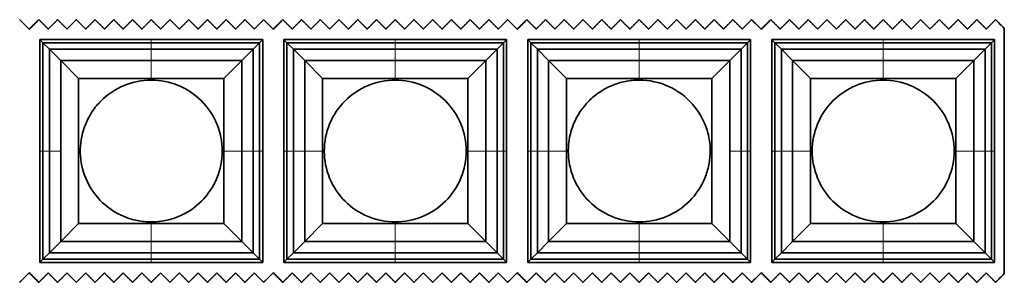
# Model space of a CAD drawing. Units: millimetres. Extents: x -5 to 4200, y 0 to 2970.
# Drawn here: x 2481 to 2594, y 2449 to 2479 of the extents above; entities that cross this region are included whole.
import ezdxf

# ---------------------------------------------------------------- set-up
doc = ezdxf.new("R2010")
doc.units = ezdxf.units.MM
doc.layers.add('1', color=7, linetype='Continuous', true_color=0xffffff)

msp = doc.modelspace()

# ---------------------------------------------------------------- linework, layer by layer
at = {"layer": '1', "color": 155, "linetype": 'Continuous', "lineweight": 35, "true_color": 0x4c7299}
for p, q in [((2594.46, 2450.1), (2594.46, 2478.25)), ((2483.78, 2476.96), (2484.13, 2476.6)), ((2483.78, 2476.96), (2496.56, 2476.96)), ((2483.78, 2464.17), (2483.78, 2476.96)), ((2484.13, 2476.6), (2484.88, 2475.86)), ((2496.56, 2476.6), (2484.13, 2476.6)), ((2484.13, 2464.17), (2484.13, 2476.6)), ((2484.88, 2464.17), (2484.88, 2475.86)), ((2496.56, 2475.86), (2484.88, 2475.86)), ((2484.88, 2475.86), (2486.17, 2474.57)), ((2496.56, 2476.96), (2509.35, 2476.96)), ((2496.56, 2476.6), (2509, 2476.6)), ((2496.56, 2475.86), (2508.25, 2475.86)), ((2508.25, 2475.86), (2506.96, 2474.57)), ((2509, 2476.6), (2508.25, 2475.86)), ((2508.25, 2464.17), (2508.25, 2475.86)), ((2509.35, 2476.96), (2509, 2476.6)), ((2509, 2464.17), (2509, 2476.6)), ((2509.35, 2476.96), (2509.35, 2464.17)), ((2511.78, 2476.96), (2512.13, 2476.6)), ((2511.78, 2476.96), (2524.56, 2476.96)), ((2511.78, 2464.17), (2511.78, 2476.96)), ((2512.13, 2476.6), (2512.88, 2475.86)), ((2524.56, 2476.6), (2512.13, 2476.6)), ((2512.13, 2464.17), (2512.13, 2476.6)), ((2512.88, 2475.86), (2514.17, 2474.57)), ((2524.56, 2475.86), (2512.88, 2475.86)), ((2512.88, 2464.17), (2512.88, 2475.86)), ((2524.56, 2476.96), (2537.35, 2476.96)), ((2524.56, 2476.6), (2537, 2476.6)), ((2524.56, 2475.86), (2536.25, 2475.86)), ((2536.25, 2475.86), (2534.96, 2474.57)), ((2537, 2476.6), (2536.25, 2475.86)), ((2536.25, 2464.17), (2536.25, 2475.86)), ((2537.35, 2476.96), (2537, 2476.6)), ((2537, 2464.17), (2537, 2476.6)), ((2537.35, 2476.96), (2537.35, 2464.17)), ((2539.78, 2476.96), (2540.13, 2476.6)), ((2539.78, 2476.96), (2552.56, 2476.96)), ((2539.78, 2464.17), (2539.78, 2476.96)), ((2540.13, 2476.6), (2540.88, 2475.86)), ((2552.56, 2476.6), (2540.13, 2476.6)), ((2540.13, 2464.17), (2540.13, 2476.6)), ((2540.88, 2475.86), (2542.17, 2474.57)), ((2540.88, 2464.17), (2540.88, 2475.86)), ((2552.56, 2475.86), (2540.88, 2475.86)), ((2552.56, 2476.96), (2565.35, 2476.96)), ((2552.56, 2476.6), (2565, 2476.6)), ((2552.56, 2475.86), (2564.25, 2475.86)), ((2564.25, 2475.86), (2562.96, 2474.57)), ((2565, 2476.6), (2564.25, 2475.86)), ((2564.25, 2464.17), (2564.25, 2475.86)), ((2565.35, 2476.96), (2565, 2476.6)), ((2565, 2464.17), (2565, 2476.6)), ((2565.35, 2476.96), (2565.35, 2464.17)), ((2567.78, 2476.96), (2580.56, 2476.96)), ((2567.78, 2464.17), (2567.78, 2476.96)), ((2567.78, 2476.96), (2568.13, 2476.6)), ((2568.13, 2476.6), (2568.88, 2475.86)), ((2568.13, 2464.17), (2568.13, 2476.6)), ((2580.56, 2476.6), (2568.13, 2476.6)), ((2568.88, 2475.86), (2570.17, 2474.57)), ((2580.56, 2475.86), (2568.88, 2475.86)), ((2568.88, 2464.17), (2568.88, 2475.86)), ((2580.56, 2476.96), (2593.35, 2476.96)), ((2580.56, 2476.6), (2593, 2476.6)), ((2580.56, 2475.86), (2592.25, 2475.86)), ((2592.25, 2475.86), (2590.96, 2474.57)), ((2593, 2476.6), (2592.25, 2475.86)), ((2592.25, 2464.17), (2592.25, 2475.86)), ((2593.35, 2476.96), (2593, 2476.6)), ((2593, 2464.17), (2593, 2476.6)), ((2593.35, 2476.96), (2593.35, 2464.17)), ((2486.17, 2474.57), (2488.23, 2472.51)), ((2496.56, 2474.57), (2486.17, 2474.57)), ((2496.56, 2474.57), (2506.96, 2474.57)), ((2506.96, 2474.57), (2504.9, 2472.51)), ((2506.96, 2464.17), (2506.96, 2474.57)), ((2514.17, 2474.57), (2516.23, 2472.51)), ((2514.17, 2464.17), (2514.17, 2474.57)), ((2524.56, 2474.57), (2514.17, 2474.57)), ((2524.56, 2474.57), (2534.96, 2474.57)), ((2534.96, 2474.57), (2532.9, 2472.51)), ((2534.96, 2464.17), (2534.96, 2474.57)), ((2542.17, 2474.57), (2544.23, 2472.51)), ((2552.56, 2474.57), (2542.17, 2474.57)), ((2542.17, 2464.17), (2542.17, 2474.57)), ((2552.56, 2474.57), (2562.96, 2474.57)), ((2562.96, 2474.57), (2560.9, 2472.51)), ((2570.17, 2474.57), (2572.23, 2472.51)), ((2580.56, 2474.57), (2570.17, 2474.57)), ((2570.17, 2464.17), (2570.17, 2474.57)), ((2580.56, 2474.57), (2590.96, 2474.57)), ((2590.96, 2474.57), (2588.9, 2472.51)), ((2590.96, 2464.17), (2590.96, 2474.57)), ((2488.23, 2472.51), (2496.56, 2472.51)), ((2488.23, 2455.84), (2488.23, 2472.51)), ((2496.56, 2472.51), (2504.9, 2472.51)), ((2504.9, 2472.51), (2504.9, 2464.17)), ((2516.23, 2472.51), (2524.56, 2472.51)), ((2516.23, 2464.17), (2516.23, 2472.51)), ((2524.56, 2472.51), (2532.9, 2472.51)), ((2532.9, 2472.51), (2532.9, 2464.17)), ((2544.23, 2464.17), (2544.23, 2472.51)), ((2544.23, 2472.51), (2552.56, 2472.51)), ((2552.56, 2472.51), (2560.9, 2472.51)), ((2560.9, 2472.51), (2560.9, 2455.84)), ((2572.23, 2472.51), (2580.56, 2472.51)), ((2572.23, 2464.17), (2572.23, 2472.51)), ((2580.56, 2472.51), (2588.9, 2472.51)), ((2588.9, 2472.51), (2588.9, 2464.17)), ((2483.78, 2451.39), (2483.78, 2464.17)), ((2484.13, 2464.17), (2484.13, 2451.74)), ((2484.88, 2464.17), (2484.88, 2452.48)), ((2504.9, 2464.17), (2504.9, 2455.84)), ((2506.96, 2464.17), (2506.96, 2453.77)), ((2508.25, 2464.17), (2508.25, 2452.48)), ((2509, 2464.17), (2509, 2451.74)), ((2509.35, 2464.17), (2509.35, 2451.39)), ((2511.78, 2451.39), (2511.78, 2464.17)), ((2512.13, 2464.17), (2512.13, 2451.74)), ((2512.88, 2464.17), (2512.88, 2452.48)), ((2514.17, 2464.17), (2514.17, 2453.77)), ((2516.23, 2455.84), (2516.23, 2464.17)), ((2532.9, 2464.17), (2532.9, 2455.84)), ((2534.96, 2464.17), (2534.96, 2453.77)), ((2536.25, 2464.17), (2536.25, 2452.48)), ((2537, 2464.17), (2537, 2451.74)), ((2537.35, 2464.17), (2537.35, 2451.39)), ((2539.78, 2451.39), (2539.78, 2464.17)), ((2540.13, 2464.17), (2540.13, 2451.74)), ((2540.88, 2464.17), (2540.88, 2452.48)), ((2542.17, 2464.17), (2542.17, 2453.77)), ((2544.23, 2455.84), (2544.23, 2464.17)), ((2564.25, 2464.17), (2564.25, 2452.48)), ((2565, 2464.17), (2565, 2451.74)), ((2565.35, 2464.17), (2565.35, 2451.39)), ((2567.78, 2451.39), (2567.78, 2464.17)), ((2568.13, 2464.17), (2568.13, 2451.74)), ((2568.88, 2464.17), (2568.88, 2452.48)), ((2570.17, 2464.17), (2570.17, 2453.77)), ((2572.23, 2455.84), (2572.23, 2464.17)), ((2588.9, 2464.17), (2588.9, 2455.84)), ((2590.96, 2464.17), (2590.96, 2453.77)), ((2592.25, 2464.17), (2592.25, 2452.48)), ((2593, 2464.17), (2593, 2451.74)), ((2593.35, 2464.17), (2593.35, 2451.39)), ((2486.17, 2453.77), (2488.23, 2455.84)), ((2496.56, 2455.84), (2488.23, 2455.84)), ((2504.9, 2455.84), (2496.56, 2455.84)), ((2506.96, 2453.77), (2504.9, 2455.84)), ((2514.17, 2453.77), (2516.23, 2455.84)), ((2524.56, 2455.84), (2516.23, 2455.84)), ((2532.9, 2455.84), (2524.56, 2455.84)), ((2534.96, 2453.77), (2532.9, 2455.84)), ((2542.17, 2453.77), (2544.23, 2455.84)), ((2552.56, 2455.84), (2544.23, 2455.84)), ((2560.9, 2455.84), (2552.56, 2455.84)), ((2562.96, 2453.77), (2560.9, 2455.84)), ((2570.17, 2453.77), (2572.23, 2455.84)), ((2580.56, 2455.84), (2572.23, 2455.84)), ((2588.9, 2455.84), (2580.56, 2455.84)), ((2590.96, 2453.77), (2588.9, 2455.84)), ((2484.88, 2452.48), (2486.17, 2453.77)), ((2496.56, 2453.77), (2486.17, 2453.77)), ((2496.56, 2453.77), (2506.96, 2453.77)), ((2508.25, 2452.48), (2506.96, 2453.77)), ((2512.88, 2452.48), (2514.17, 2453.77)), ((2524.56, 2453.77), (2514.17, 2453.77)), ((2524.56, 2453.77), (2534.96, 2453.77)), ((2536.25, 2452.48), (2534.96, 2453.77)), ((2540.88, 2452.48), (2542.17, 2453.77)), ((2552.56, 2453.77), (2542.17, 2453.77)), ((2552.56, 2453.77), (2562.96, 2453.77)), ((2564.25, 2452.48), (2562.96, 2453.77)), ((2568.88, 2452.48), (2570.17, 2453.77)), ((2580.56, 2453.77), (2570.17, 2453.77)), ((2580.56, 2453.77), (2590.96, 2453.77)), ((2592.25, 2452.48), (2590.96, 2453.77)), ((2484.13, 2451.74), (2484.88, 2452.48)), ((2496.56, 2452.48), (2484.88, 2452.48)), ((2496.56, 2452.48), (2508.25, 2452.48)), ((2509, 2451.74), (2508.25, 2452.48)), ((2512.13, 2451.74), (2512.88, 2452.48)), ((2524.56, 2452.48), (2512.88, 2452.48)), ((2524.56, 2452.48), (2536.25, 2452.48)), ((2537, 2451.74), (2536.25, 2452.48)), ((2540.13, 2451.74), (2540.88, 2452.48)), ((2552.56, 2452.48), (2540.88, 2452.48)), ((2552.56, 2452.48), (2564.25, 2452.48)), ((2565, 2451.74), (2564.25, 2452.48)), ((2568.13, 2451.74), (2568.88, 2452.48)), ((2580.56, 2452.48), (2568.88, 2452.48)), ((2580.56, 2452.48), (2592.25, 2452.48)), ((2593, 2451.74), (2592.25, 2452.48)), ((2483.78, 2451.39), (2484.13, 2451.74)), ((2496.56, 2451.39), (2483.78, 2451.39)), ((2496.56, 2451.74), (2484.13, 2451.74)), ((2496.56, 2451.74), (2509, 2451.74)), ((2509.35, 2451.39), (2496.56, 2451.39)), ((2509.35, 2451.39), (2509, 2451.74)), ((2511.78, 2451.39), (2512.13, 2451.74)), ((2524.56, 2451.39), (2511.78, 2451.39)), ((2524.56, 2451.74), (2512.13, 2451.74)), ((2524.56, 2451.74), (2537, 2451.74)), ((2537.35, 2451.39), (2524.56, 2451.39)), ((2537.35, 2451.39), (2537, 2451.74)), ((2539.78, 2451.39), (2540.13, 2451.74)), ((2552.56, 2451.39), (2539.78, 2451.39)), ((2552.56, 2451.74), (2540.13, 2451.74)), ((2552.56, 2451.74), (2565, 2451.74)), ((2565.35, 2451.39), (2552.56, 2451.39)), ((2565.35, 2451.39), (2565, 2451.74)), ((2567.78, 2451.39), (2568.13, 2451.74)), ((2580.56, 2451.39), (2567.78, 2451.39)), ((2580.56, 2451.74), (2568.13, 2451.74)), ((2580.56, 2451.74), (2593, 2451.74)), ((2593.35, 2451.39), (2580.56, 2451.39)), ((2593.35, 2451.39), (2593, 2451.74))]:
    msp.add_line(p, q, dxfattribs=at)
at = {"layer": '1', "color": 155, "linetype": 'Continuous', "lineweight": 18, "true_color": 0x4c7299}
for p, q in [((2496.56, 2476.6), (2496.56, 2476.96)), ((2496.56, 2475.86), (2496.56, 2476.6)), ((2496.56, 2474.57), (2496.56, 2475.86)), ((2524.56, 2476.6), (2524.56, 2476.96)), ((2524.56, 2475.86), (2524.56, 2476.6)), ((2524.56, 2474.57), (2524.56, 2475.86)), ((2552.56, 2476.6), (2552.56, 2476.96)), ((2552.56, 2475.86), (2552.56, 2476.6)), ((2552.56, 2474.57), (2552.56, 2475.86)), ((2580.56, 2476.6), (2580.56, 2476.96)), ((2580.56, 2475.86), (2580.56, 2476.6)), ((2580.56, 2474.57), (2580.56, 2475.86)), ((2496.56, 2472.51), (2496.56, 2474.57)), ((2524.56, 2472.51), (2524.56, 2474.57)), ((2552.56, 2472.51), (2552.56, 2474.57)), ((2580.56, 2472.51), (2580.56, 2474.57)), ((2483.78, 2464.17), (2484.13, 2464.17)), ((2484.13, 2464.17), (2484.88, 2464.17)), ((2484.88, 2464.17), (2486.17, 2464.17)), ((2506.96, 2464.17), (2504.9, 2464.17)), ((2508.25, 2464.17), (2506.96, 2464.17)), ((2509, 2464.17), (2508.25, 2464.17)), ((2509.35, 2464.17), (2509, 2464.17)), ((2511.78, 2464.17), (2512.13, 2464.17)), ((2512.13, 2464.17), (2512.88, 2464.17)), ((2512.88, 2464.17), (2514.17, 2464.17)), ((2514.17, 2464.17), (2516.23, 2464.17)), ((2534.96, 2464.17), (2532.9, 2464.17)), ((2536.25, 2464.17), (2534.96, 2464.17)), ((2537, 2464.17), (2536.25, 2464.17)), ((2537.35, 2464.17), (2537, 2464.17)), ((2539.78, 2464.17), (2540.13, 2464.17)), ((2540.13, 2464.17), (2540.88, 2464.17)), ((2540.88, 2464.17), (2542.17, 2464.17)), ((2542.17, 2464.17), (2544.23, 2464.17)), ((2564.25, 2464.17), (2562.96, 2464.17)), ((2565, 2464.17), (2564.25, 2464.17)), ((2565.35, 2464.17), (2565, 2464.17)), ((2567.78, 2464.17), (2568.13, 2464.17)), ((2568.13, 2464.17), (2568.88, 2464.17)), ((2568.88, 2464.17), (2570.17, 2464.17)), ((2570.17, 2464.17), (2572.23, 2464.17)), ((2590.96, 2464.17), (2588.9, 2464.17)), ((2592.25, 2464.17), (2590.96, 2464.17)), ((2593, 2464.17), (2592.25, 2464.17)), ((2593.35, 2464.17), (2593, 2464.17)), ((2496.56, 2453.77), (2496.56, 2455.84)), ((2524.56, 2453.77), (2524.56, 2455.84)), ((2552.56, 2453.77), (2552.56, 2455.84)), ((2580.56, 2453.77), (2580.56, 2455.84)), ((2496.56, 2452.48), (2496.56, 2453.77)), ((2524.56, 2452.48), (2524.56, 2453.77)), ((2552.56, 2452.48), (2552.56, 2453.77)), ((2580.56, 2452.48), (2580.56, 2453.77)), ((2496.56, 2451.74), (2496.56, 2452.48)), ((2524.56, 2451.74), (2524.56, 2452.48)), ((2552.56, 2451.74), (2552.56, 2452.48)), ((2580.56, 2451.74), (2580.56, 2452.48)), ((2496.56, 2451.39), (2496.56, 2451.74)), ((2524.56, 2451.39), (2524.56, 2451.74)), ((2552.56, 2451.39), (2552.56, 2451.74)), ((2580.56, 2451.39), (2580.56, 2451.74))]:
    msp.add_line(p, q, dxfattribs=at)
at = {"layer": '1', "color": 155, "linetype": 'Continuous', "lineweight": 35, "true_color": 0x4c7299}
for points, degree in [([(2481.46, 2479.25), (2481.83, 2478.89), (2482.19, 2478.52), (2482.55, 2478.16)], 3), ([(2482.58, 2478.16), (2482.94, 2478.52), (2483.3, 2478.89), (2483.66, 2479.25)], 3), ([(2484.74, 2478.18), (2484.2, 2478.71), (2483.66, 2479.25)], 2), ([(2485.81, 2479.25), (2485.28, 2478.71), (2484.74, 2478.18)], 2), ([(2486.89, 2478.18), (2486.35, 2478.71), (2485.81, 2479.25)], 2), ([(2487.96, 2479.25), (2487.43, 2478.71), (2486.89, 2478.18)], 2), ([(2489.04, 2478.18), (2488.5, 2478.71), (2487.96, 2479.25)], 2), ([(2490.11, 2479.25), (2489.58, 2478.71), (2489.04, 2478.18)], 2), ([(2491.19, 2478.18), (2490.65, 2478.71), (2490.11, 2479.25)], 2), ([(2492.26, 2479.25), (2491.73, 2478.71), (2491.19, 2478.18)], 2), ([(2493.34, 2478.18), (2492.8, 2478.71), (2492.26, 2479.25)], 2), ([(2494.41, 2479.25), (2493.88, 2478.71), (2493.34, 2478.18)], 2), ([(2495.49, 2478.18), (2494.95, 2478.71), (2494.41, 2479.25)], 2), ([(2496.56, 2479.25), (2496.03, 2478.71), (2495.49, 2478.18)], 2), ([(2497.64, 2478.18), (2497.1, 2478.71), (2496.56, 2479.25)], 2), ([(2498.71, 2479.25), (2498.18, 2478.71), (2497.64, 2478.18)], 2), ([(2499.79, 2478.18), (2499.25, 2478.71), (2498.71, 2479.25)], 2), ([(2500.86, 2479.25), (2500.33, 2478.71), (2499.79, 2478.18)], 2), ([(2501.94, 2478.18), (2501.4, 2478.71), (2500.86, 2479.25)], 2), ([(2503.01, 2479.25), (2502.48, 2478.71), (2501.94, 2478.18)], 2), ([(2504.09, 2478.18), (2503.55, 2478.71), (2503.01, 2479.25)], 2), ([(2505.16, 2479.25), (2504.63, 2478.71), (2504.09, 2478.18)], 2), ([(2506.24, 2478.18), (2505.7, 2478.71), (2505.16, 2479.25)], 2), ([(2507.31, 2479.25), (2506.78, 2478.71), (2506.24, 2478.18)], 2), ([(2508.39, 2478.18), (2507.85, 2478.71), (2507.31, 2479.25)], 2), ([(2509.46, 2479.25), (2508.93, 2478.71), (2508.39, 2478.18)], 2), ([(2509.46, 2479.25), (2509.83, 2478.89), (2510.19, 2478.52), (2510.55, 2478.16)], 3), ([(2510.58, 2478.16), (2510.94, 2478.52), (2511.3, 2478.89), (2511.66, 2479.25)], 3), ([(2512.74, 2478.18), (2512.2, 2478.71), (2511.66, 2479.25)], 2), ([(2513.81, 2479.25), (2513.28, 2478.71), (2512.74, 2478.18)], 2), ([(2514.89, 2478.18), (2514.35, 2478.71), (2513.81, 2479.25)], 2), ([(2515.96, 2479.25), (2515.43, 2478.71), (2514.89, 2478.18)], 2), ([(2517.04, 2478.18), (2516.5, 2478.71), (2515.96, 2479.25)], 2), ([(2518.11, 2479.25), (2517.58, 2478.71), (2517.04, 2478.18)], 2), ([(2519.19, 2478.18), (2518.65, 2478.71), (2518.11, 2479.25)], 2), ([(2520.26, 2479.25), (2519.73, 2478.71), (2519.19, 2478.18)], 2), ([(2521.34, 2478.18), (2520.8, 2478.71), (2520.26, 2479.25)], 2), ([(2522.41, 2479.25), (2521.88, 2478.71), (2521.34, 2478.18)], 2), ([(2523.49, 2478.18), (2522.95, 2478.71), (2522.41, 2479.25)], 2), ([(2524.56, 2479.25), (2524.03, 2478.71), (2523.49, 2478.18)], 2), ([(2525.64, 2478.18), (2525.1, 2478.71), (2524.56, 2479.25)], 2), ([(2526.71, 2479.25), (2526.18, 2478.71), (2525.64, 2478.18)], 2), ([(2527.79, 2478.18), (2527.25, 2478.71), (2526.71, 2479.25)], 2), ([(2528.86, 2479.25), (2528.33, 2478.71), (2527.79, 2478.18)], 2), ([(2529.94, 2478.18), (2529.4, 2478.71), (2528.86, 2479.25)], 2), ([(2531.01, 2479.25), (2530.48, 2478.71), (2529.94, 2478.18)], 2), ([(2532.09, 2478.18), (2531.55, 2478.71), (2531.01, 2479.25)], 2), ([(2533.16, 2479.25), (2532.63, 2478.71), (2532.09, 2478.18)], 2), ([(2534.24, 2478.18), (2533.7, 2478.71), (2533.16, 2479.25)], 2), ([(2535.31, 2479.25), (2534.78, 2478.71), (2534.24, 2478.18)], 2), ([(2536.39, 2478.18), (2535.85, 2478.71), (2535.31, 2479.25)], 2), ([(2537.46, 2479.25), (2536.93, 2478.71), (2536.39, 2478.18)], 2), ([(2537.46, 2479.25), (2537.83, 2478.89), (2538.19, 2478.52), (2538.55, 2478.16)], 3), ([(2538.58, 2478.16), (2538.94, 2478.52), (2539.3, 2478.89), (2539.66, 2479.25)], 3), ([(2540.74, 2478.18), (2540.2, 2478.71), (2539.66, 2479.25)], 2), ([(2541.81, 2479.25), (2541.28, 2478.71), (2540.74, 2478.18)], 2), ([(2542.89, 2478.18), (2542.35, 2478.71), (2541.81, 2479.25)], 2), ([(2543.96, 2479.25), (2543.43, 2478.71), (2542.89, 2478.18)], 2), ([(2545.04, 2478.18), (2544.5, 2478.71), (2543.96, 2479.25)], 2), ([(2546.11, 2479.25), (2545.58, 2478.71), (2545.04, 2478.18)], 2), ([(2547.19, 2478.18), (2546.65, 2478.71), (2546.11, 2479.25)], 2), ([(2548.26, 2479.25), (2547.73, 2478.71), (2547.19, 2478.18)], 2), ([(2549.34, 2478.18), (2548.8, 2478.71), (2548.26, 2479.25)], 2), ([(2550.41, 2479.25), (2549.88, 2478.71), (2549.34, 2478.18)], 2), ([(2551.49, 2478.18), (2550.95, 2478.71), (2550.41, 2479.25)], 2), ([(2552.56, 2479.25), (2552.03, 2478.71), (2551.49, 2478.18)], 2), ([(2553.64, 2478.18), (2553.1, 2478.71), (2552.56, 2479.25)], 2), ([(2554.71, 2479.25), (2554.18, 2478.71), (2553.64, 2478.18)], 2), ([(2555.79, 2478.18), (2555.25, 2478.71), (2554.71, 2479.25)], 2), ([(2556.86, 2479.25), (2556.33, 2478.71), (2555.79, 2478.18)], 2), ([(2557.94, 2478.18), (2557.4, 2478.71), (2556.86, 2479.25)], 2), ([(2559.01, 2479.25), (2558.48, 2478.71), (2557.94, 2478.18)], 2), ([(2560.09, 2478.18), (2559.55, 2478.71), (2559.01, 2479.25)], 2), ([(2561.16, 2479.25), (2560.63, 2478.71), (2560.09, 2478.18)], 2), ([(2562.24, 2478.18), (2561.7, 2478.71), (2561.16, 2479.25)], 2), ([(2563.31, 2479.25), (2562.78, 2478.71), (2562.24, 2478.18)], 2), ([(2564.39, 2478.18), (2563.85, 2478.71), (2563.31, 2479.25)], 2), ([(2565.46, 2479.25), (2564.93, 2478.71), (2564.39, 2478.18)], 2), ([(2565.46, 2479.25), (2565.83, 2478.89), (2566.19, 2478.52), (2566.55, 2478.16)], 3), ([(2566.58, 2478.16), (2566.94, 2478.52), (2567.3, 2478.89), (2567.66, 2479.25)], 3), ([(2568.74, 2478.18), (2568.2, 2478.71), (2567.66, 2479.25)], 2), ([(2569.81, 2479.25), (2569.28, 2478.71), (2568.74, 2478.18)], 2), ([(2570.89, 2478.18), (2570.35, 2478.71), (2569.81, 2479.25)], 2), ([(2571.96, 2479.25), (2571.43, 2478.71), (2570.89, 2478.18)], 2), ([(2573.04, 2478.18), (2572.5, 2478.71), (2571.96, 2479.25)], 2), ([(2574.11, 2479.25), (2573.58, 2478.71), (2573.04, 2478.18)], 2), ([(2575.19, 2478.18), (2574.65, 2478.71), (2574.11, 2479.25)], 2), ([(2576.26, 2479.25), (2575.73, 2478.71), (2575.19, 2478.18)], 2), ([(2577.34, 2478.18), (2576.8, 2478.71), (2576.26, 2479.25)], 2), ([(2578.41, 2479.25), (2577.88, 2478.71), (2577.34, 2478.18)], 2), ([(2579.49, 2478.18), (2578.95, 2478.71), (2578.41, 2479.25)], 2), ([(2580.56, 2479.25), (2580.03, 2478.71), (2579.49, 2478.18)], 2), ([(2581.64, 2478.18), (2581.1, 2478.71), (2580.56, 2479.25)], 2), ([(2582.71, 2479.25), (2582.18, 2478.71), (2581.64, 2478.18)], 2), ([(2583.79, 2478.18), (2583.25, 2478.71), (2582.71, 2479.25)], 2), ([(2584.86, 2479.25), (2584.33, 2478.71), (2583.79, 2478.18)], 2), ([(2585.94, 2478.18), (2585.4, 2478.71), (2584.86, 2479.25)], 2), ([(2587.01, 2479.25), (2586.48, 2478.71), (2585.94, 2478.18)], 2), ([(2588.09, 2478.18), (2587.55, 2478.71), (2587.01, 2479.25)], 2), ([(2589.16, 2479.25), (2588.63, 2478.71), (2588.09, 2478.18)], 2), ([(2590.24, 2478.18), (2589.7, 2478.71), (2589.16, 2479.25)], 2), ([(2591.31, 2479.25), (2590.78, 2478.71), (2590.24, 2478.18)], 2), ([(2592.39, 2478.18), (2591.85, 2478.71), (2591.31, 2479.25)], 2), ([(2593.46, 2479.25), (2592.93, 2478.71), (2592.39, 2478.18)], 2), ([(2593.46, 2479.25), (2593.8, 2478.91), (2594.13, 2478.58), (2594.46, 2478.25)], 3), ([(2482.55, 2478.16), (2482.56, 2478.16), (2482.56, 2478.15), (2482.56, 2478.15)], 3), ([(2482.56, 2478.15), (2482.57, 2478.15), (2482.57, 2478.16), (2482.58, 2478.16)], 3), ([(2510.55, 2478.16), (2510.56, 2478.16), (2510.56, 2478.15), (2510.56, 2478.15)], 3), ([(2510.56, 2478.15), (2510.57, 2478.15), (2510.57, 2478.16), (2510.58, 2478.16)], 3), ([(2538.55, 2478.16), (2538.56, 2478.16), (2538.56, 2478.15), (2538.56, 2478.15)], 3), ([(2538.56, 2478.15), (2538.57, 2478.15), (2538.57, 2478.16), (2538.58, 2478.16)], 3), ([(2566.55, 2478.16), (2566.56, 2478.16), (2566.56, 2478.15), (2566.56, 2478.15)], 3), ([(2566.56, 2478.15), (2566.57, 2478.15), (2566.57, 2478.16), (2566.58, 2478.16)], 3), ([(2486.17, 2464.17), (2486.17, 2467.64), (2486.17, 2471.1), (2486.17, 2474.57)], 3), ([(2562.96, 2464.17), (2562.96, 2467.64), (2562.96, 2471.1), (2562.96, 2474.57)], 3), ([(2532.71, 2464.17), (2532.71, 2463.11), (2532.28, 2460.97), (2530.47, 2458.26), (2527.76, 2456.45), (2524.56, 2455.82), (2521.37, 2456.45), (2518.65, 2458.26), (2516.84, 2460.97), (2516.21, 2464.17), (2516.84, 2467.37), (2518.65, 2470.08), (2521.37, 2471.89), (2524.56, 2472.53), (2527.76, 2471.89), (2530.47, 2470.08), (2532.28, 2467.37), (2532.71, 2465.24), (2532.71, 2464.17)], 3), ([(2588.71, 2464.17), (2588.71, 2463.11), (2588.28, 2460.97), (2586.47, 2458.26), (2583.76, 2456.45), (2580.56, 2455.82), (2577.37, 2456.45), (2574.65, 2458.26), (2572.84, 2460.97), (2572.21, 2464.17), (2572.84, 2467.37), (2574.65, 2470.08), (2577.37, 2471.89), (2580.56, 2472.53), (2583.76, 2471.89), (2586.47, 2470.08), (2588.28, 2467.37), (2588.71, 2465.24), (2588.71, 2464.17)], 3), ([(2486.17, 2464.17), (2486.17, 2460.71), (2486.17, 2457.24), (2486.17, 2453.77)], 3), ([(2562.96, 2464.17), (2562.96, 2460.71), (2562.96, 2457.24), (2562.96, 2453.77)], 3), ([(2482.55, 2450.19), (2482.19, 2449.82), (2481.83, 2449.46), (2481.46, 2449.1)], 3), ([(2482.56, 2450.2), (2482.56, 2450.19), (2482.56, 2450.19), (2482.55, 2450.19)], 3), ([(2482.58, 2450.19), (2482.57, 2450.19), (2482.57, 2450.19), (2482.56, 2450.2)], 3), ([(2483.66, 2449.1), (2483.3, 2449.46), (2482.94, 2449.82), (2482.58, 2450.19)], 3), ([(2483.66, 2449.1), (2484.2, 2449.63), (2484.74, 2450.17)], 2), ([(2484.74, 2450.17), (2485.28, 2449.63), (2485.81, 2449.1)], 2), ([(2485.81, 2449.1), (2486.35, 2449.63), (2486.89, 2450.17)], 2), ([(2486.89, 2450.17), (2487.43, 2449.63), (2487.96, 2449.1)], 2), ([(2487.96, 2449.1), (2488.5, 2449.63), (2489.04, 2450.17)], 2), ([(2489.04, 2450.17), (2489.58, 2449.63), (2490.11, 2449.1)], 2), ([(2490.11, 2449.1), (2490.65, 2449.63), (2491.19, 2450.17)], 2), ([(2491.19, 2450.17), (2491.73, 2449.63), (2492.26, 2449.1)], 2), ([(2492.26, 2449.1), (2492.8, 2449.63), (2493.34, 2450.17)], 2), ([(2493.34, 2450.17), (2493.88, 2449.63), (2494.41, 2449.1)], 2), ([(2494.41, 2449.1), (2494.95, 2449.63), (2495.49, 2450.17)], 2), ([(2495.49, 2450.17), (2496.03, 2449.63), (2496.56, 2449.1)], 2), ([(2496.56, 2449.1), (2497.1, 2449.63), (2497.64, 2450.17)], 2), ([(2497.64, 2450.17), (2498.18, 2449.63), (2498.71, 2449.1)], 2), ([(2498.71, 2449.1), (2499.25, 2449.63), (2499.79, 2450.17)], 2), ([(2499.79, 2450.17), (2500.33, 2449.63), (2500.86, 2449.1)], 2), ([(2500.86, 2449.1), (2501.4, 2449.63), (2501.94, 2450.17)], 2), ([(2501.94, 2450.17), (2502.48, 2449.63), (2503.01, 2449.1)], 2), ([(2503.01, 2449.1), (2503.55, 2449.63), (2504.09, 2450.17)], 2), ([(2504.09, 2450.17), (2504.63, 2449.63), (2505.16, 2449.1)], 2), ([(2505.16, 2449.1), (2505.7, 2449.63), (2506.24, 2450.17)], 2), ([(2506.24, 2450.17), (2506.78, 2449.63), (2507.31, 2449.1)], 2), ([(2507.31, 2449.1), (2507.85, 2449.63), (2508.39, 2450.17)], 2), ([(2508.39, 2450.17), (2508.93, 2449.63), (2509.46, 2449.1)], 2), ([(2510.55, 2450.19), (2510.19, 2449.82), (2509.83, 2449.46), (2509.46, 2449.1)], 3), ([(2510.56, 2450.2), (2510.56, 2450.19), (2510.56, 2450.19), (2510.55, 2450.19)], 3), ([(2510.58, 2450.19), (2510.57, 2450.19), (2510.57, 2450.19), (2510.56, 2450.2)], 3), ([(2511.66, 2449.1), (2511.3, 2449.46), (2510.94, 2449.82), (2510.58, 2450.19)], 3), ([(2511.66, 2449.1), (2512.2, 2449.63), (2512.74, 2450.17)], 2), ([(2512.74, 2450.17), (2513.28, 2449.63), (2513.81, 2449.1)], 2), ([(2513.81, 2449.1), (2514.35, 2449.63), (2514.89, 2450.17)], 2), ([(2514.89, 2450.17), (2515.43, 2449.63), (2515.96, 2449.1)], 2), ([(2515.96, 2449.1), (2516.5, 2449.63), (2517.04, 2450.17)], 2), ([(2517.04, 2450.17), (2517.58, 2449.63), (2518.11, 2449.1)], 2), ([(2518.11, 2449.1), (2518.65, 2449.63), (2519.19, 2450.17)], 2), ([(2519.19, 2450.17), (2519.73, 2449.63), (2520.26, 2449.1)], 2), ([(2520.26, 2449.1), (2520.8, 2449.63), (2521.34, 2450.17)], 2), ([(2521.34, 2450.17), (2521.88, 2449.63), (2522.41, 2449.1)], 2), ([(2522.41, 2449.1), (2522.95, 2449.63), (2523.49, 2450.17)], 2), ([(2523.49, 2450.17), (2524.03, 2449.63), (2524.56, 2449.1)], 2), ([(2524.56, 2449.1), (2525.1, 2449.63), (2525.64, 2450.17)], 2), ([(2525.64, 2450.17), (2526.18, 2449.63), (2526.71, 2449.1)], 2), ([(2526.71, 2449.1), (2527.25, 2449.63), (2527.79, 2450.17)], 2), ([(2527.79, 2450.17), (2528.33, 2449.63), (2528.86, 2449.1)], 2), ([(2528.86, 2449.1), (2529.4, 2449.63), (2529.94, 2450.17)], 2), ([(2529.94, 2450.17), (2530.48, 2449.63), (2531.01, 2449.1)], 2), ([(2531.01, 2449.1), (2531.55, 2449.63), (2532.09, 2450.17)], 2), ([(2532.09, 2450.17), (2532.63, 2449.63), (2533.16, 2449.1)], 2), ([(2533.16, 2449.1), (2533.7, 2449.63), (2534.24, 2450.17)], 2), ([(2534.24, 2450.17), (2534.78, 2449.63), (2535.31, 2449.1)], 2), ([(2535.31, 2449.1), (2535.85, 2449.63), (2536.39, 2450.17)], 2), ([(2536.39, 2450.17), (2536.93, 2449.63), (2537.46, 2449.1)], 2), ([(2538.55, 2450.19), (2538.19, 2449.82), (2537.83, 2449.46), (2537.46, 2449.1)], 3), ([(2538.56, 2450.2), (2538.56, 2450.19), (2538.56, 2450.19), (2538.55, 2450.19)], 3), ([(2538.58, 2450.19), (2538.57, 2450.19), (2538.57, 2450.19), (2538.56, 2450.2)], 3), ([(2539.66, 2449.1), (2539.3, 2449.46), (2538.94, 2449.82), (2538.58, 2450.19)], 3), ([(2539.66, 2449.1), (2540.2, 2449.63), (2540.74, 2450.17)], 2), ([(2540.74, 2450.17), (2541.28, 2449.63), (2541.81, 2449.1)], 2), ([(2541.81, 2449.1), (2542.35, 2449.63), (2542.89, 2450.17)], 2), ([(2542.89, 2450.17), (2543.43, 2449.63), (2543.96, 2449.1)], 2), ([(2543.96, 2449.1), (2544.5, 2449.63), (2545.04, 2450.17)], 2), ([(2545.04, 2450.17), (2545.58, 2449.63), (2546.11, 2449.1)], 2), ([(2546.11, 2449.1), (2546.65, 2449.63), (2547.19, 2450.17)], 2), ([(2547.19, 2450.17), (2547.73, 2449.63), (2548.26, 2449.1)], 2), ([(2548.26, 2449.1), (2548.8, 2449.63), (2549.34, 2450.17)], 2), ([(2549.34, 2450.17), (2549.88, 2449.63), (2550.41, 2449.1)], 2), ([(2550.41, 2449.1), (2550.95, 2449.63), (2551.49, 2450.17)], 2), ([(2551.49, 2450.17), (2552.03, 2449.63), (2552.56, 2449.1)], 2), ([(2552.56, 2449.1), (2553.1, 2449.63), (2553.64, 2450.17)], 2), ([(2553.64, 2450.17), (2554.18, 2449.63), (2554.71, 2449.1)], 2), ([(2554.71, 2449.1), (2555.25, 2449.63), (2555.79, 2450.17)], 2), ([(2555.79, 2450.17), (2556.33, 2449.63), (2556.86, 2449.1)], 2), ([(2556.86, 2449.1), (2557.4, 2449.63), (2557.94, 2450.17)], 2), ([(2557.94, 2450.17), (2558.48, 2449.63), (2559.01, 2449.1)], 2), ([(2559.01, 2449.1), (2559.55, 2449.63), (2560.09, 2450.17)], 2), ([(2560.09, 2450.17), (2560.63, 2449.63), (2561.16, 2449.1)], 2), ([(2561.16, 2449.1), (2561.7, 2449.63), (2562.24, 2450.17)], 2), ([(2562.24, 2450.17), (2562.78, 2449.63), (2563.31, 2449.1)], 2), ([(2563.31, 2449.1), (2563.85, 2449.63), (2564.39, 2450.17)], 2), ([(2564.39, 2450.17), (2564.93, 2449.63), (2565.46, 2449.1)], 2), ([(2566.55, 2450.19), (2566.19, 2449.82), (2565.83, 2449.46), (2565.46, 2449.1)], 3), ([(2566.56, 2450.2), (2566.56, 2450.19), (2566.56, 2450.19), (2566.55, 2450.19)], 3), ([(2566.58, 2450.19), (2566.57, 2450.19), (2566.57, 2450.19), (2566.56, 2450.2)], 3), ([(2567.66, 2449.1), (2567.3, 2449.46), (2566.94, 2449.82), (2566.58, 2450.19)], 3), ([(2567.66, 2449.1), (2568.2, 2449.63), (2568.74, 2450.17)], 2), ([(2568.74, 2450.17), (2569.28, 2449.63), (2569.81, 2449.1)], 2), ([(2569.81, 2449.1), (2570.35, 2449.63), (2570.89, 2450.17)], 2), ([(2570.89, 2450.17), (2571.43, 2449.63), (2571.96, 2449.1)], 2), ([(2571.96, 2449.1), (2572.5, 2449.63), (2573.04, 2450.17)], 2), ([(2573.04, 2450.17), (2573.58, 2449.63), (2574.11, 2449.1)], 2), ([(2574.11, 2449.1), (2574.65, 2449.63), (2575.19, 2450.17)], 2), ([(2575.19, 2450.17), (2575.73, 2449.63), (2576.26, 2449.1)], 2), ([(2576.26, 2449.1), (2576.8, 2449.63), (2577.34, 2450.17)], 2), ([(2577.34, 2450.17), (2577.88, 2449.63), (2578.41, 2449.1)], 2), ([(2578.41, 2449.1), (2578.95, 2449.63), (2579.49, 2450.17)], 2), ([(2579.49, 2450.17), (2580.03, 2449.63), (2580.56, 2449.1)], 2), ([(2580.56, 2449.1), (2581.1, 2449.63), (2581.64, 2450.17)], 2), ([(2581.64, 2450.17), (2582.18, 2449.63), (2582.71, 2449.1)], 2), ([(2582.71, 2449.1), (2583.25, 2449.63), (2583.79, 2450.17)], 2), ([(2583.79, 2450.17), (2584.33, 2449.63), (2584.86, 2449.1)], 2), ([(2584.86, 2449.1), (2585.4, 2449.63), (2585.94, 2450.17)], 2), ([(2585.94, 2450.17), (2586.48, 2449.63), (2587.01, 2449.1)], 2), ([(2587.01, 2449.1), (2587.55, 2449.63), (2588.09, 2450.17)], 2), ([(2588.09, 2450.17), (2588.63, 2449.63), (2589.16, 2449.1)], 2), ([(2589.16, 2449.1), (2589.7, 2449.63), (2590.24, 2450.17)], 2), ([(2590.24, 2450.17), (2590.78, 2449.63), (2591.31, 2449.1)], 2), ([(2591.31, 2449.1), (2591.85, 2449.63), (2592.39, 2450.17)], 2), ([(2592.39, 2450.17), (2592.93, 2449.63), (2593.46, 2449.1)], 2), ([(2594.46, 2450.1), (2594.13, 2449.76), (2593.8, 2449.43), (2593.46, 2449.1)], 3)]:
    msp.add_open_spline(points, degree=degree, dxfattribs=at)
for points, knots in [([(2488.78, 2466.56), (2488.85, 2466.81), (2489.12, 2467.55), (2489.75, 2468.73), (2491.1, 2470.38), (2493.37, 2471.89), (2496.56, 2472.53), (2499.76, 2471.89), (2502.47, 2470.08), (2504.28, 2467.37), (2504.92, 2464.17), (2504.28, 2460.97), (2502.47, 2458.26), (2500.21, 2456.75), (2498.16, 2456.13), (2496.56, 2455.98), (2494.96, 2456.13), (2492.98, 2456.74), (2490.81, 2458.14), (2489.03, 2460.62), (2488.25, 2463.58), (2488.48, 2465.61), (2488.78, 2466.56)], [0, 0, 0, 0, 0.015163, 0.04652, 0.077896, 0.140321, 0.202746, 0.265171, 0.327596, 0.390021, 0.452446, 0.51487, 0.577295, 0.63972, 0.671076, 0.702453, 0.733809, 0.765186, 0.823866, 0.882563, 0.941275, 1, 1, 1, 1]), ([(2560.35, 2466.56), (2560.47, 2466.18), (2560.65, 2465.39), (2560.75, 2464.05), (2560.6, 2462.57), (2559.98, 2460.53), (2558.47, 2458.26), (2555.76, 2456.45), (2552.56, 2455.82), (2549.37, 2456.45), (2546.66, 2458.26), (2544.84, 2460.97), (2544.21, 2464.17), (2544.84, 2467.37), (2546.36, 2469.63), (2548.01, 2470.99), (2549.43, 2471.74), (2550.96, 2472.21), (2553.17, 2472.43), (2556.02, 2471.82), (2558.86, 2469.72), (2560.01, 2467.66), (2560.35, 2466.56)], [0, 0, 0, 0, 0.023727, 0.047631, 0.078999, 0.110378, 0.172816, 0.235255, 0.297694, 0.360132, 0.422571, 0.485009, 0.547448, 0.609887, 0.672325, 0.703689, 0.735072, 0.766435, 0.797819, 0.865233, 0.932623, 1, 1, 1, 1])]:
    msp.add_open_spline(points, degree=3, knots=knots, dxfattribs=at)

doc.saveas('drawing.dxf')
